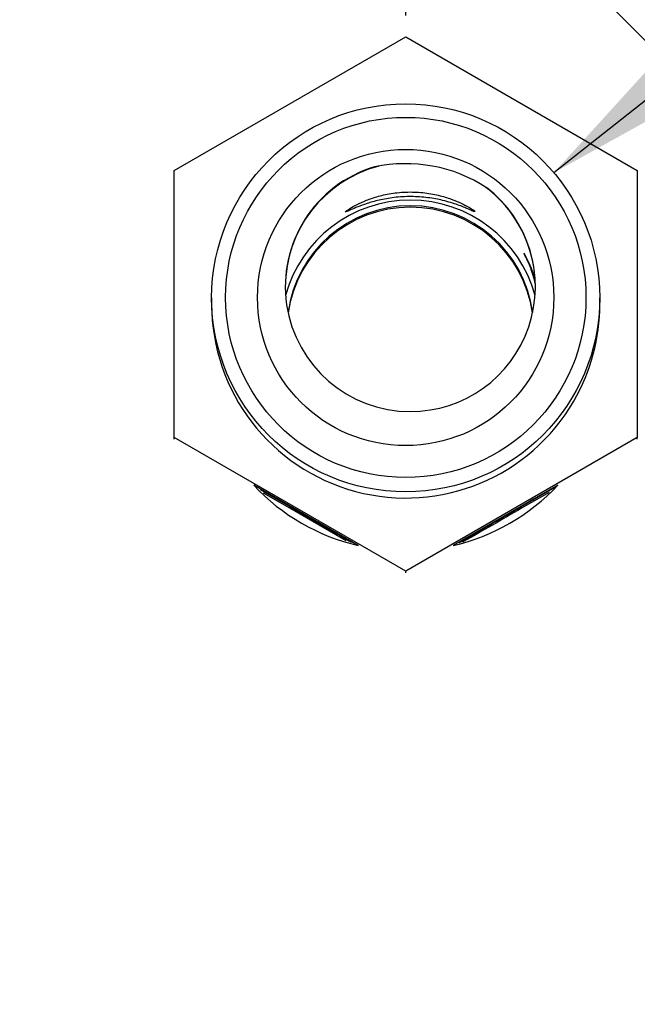
# Model space of a CAD drawing. Units: inches. Extents: x 0.4 to 10.6, y 0.8 to 8.4.
# Drawn here: x 8.6 to 8.7, y 5 to 5.2 of the extents above; entities that cross this region are included whole.
import ezdxf

# ---------------------------------------------------------------- set-up
doc = ezdxf.new("R2010")
doc.units = ezdxf.units.IN
doc.header["$MEASUREMENT"] = 0
doc.layers.add('TEXT', color=7, linetype='Continuous')
doc.styles.add('SLDTEXTSTYLE0', font='TXT', dxfattribs={"width": 0.7})
doc.dimstyles.new('SLDDIMSTYLE0', dxfattribs={"dimtxt": 0.0625, "dimasz": 0.13, "dimexe": 0, "dimexo": 0.0625, "dimgap": 0.015625, "dimtad": 0, "dimtih": 1, "dimtoh": 1, "dimdec": 6, "dimlfac": 24, "dimrnd": 1e-09, "dimzin": 12, "dimdsep": 46, "dimlunit": 5, "dimtxsty": 'SLDTEXTSTYLE0', "dimsah": 1, "dimcen": 0.09, "dimadec": 0, "dimazin": 3, "dimtfac": 1, "dimtmove": 0, "dimatfit": 0, "dimfxl": 0, "dimfrac": 2, "dimtolj": 1, "dimtzin": 12, "dimarcsym": 0})
doc.dimstyles.new('SLDDIMSTYLE2', dxfattribs={"dimtxt": 0.18, "dimasz": 0.13, "dimexe": 0, "dimexo": 0.0625, "dimgap": 0, "dimtad": 0, "dimtih": 1, "dimtoh": 1, "dimdec": 0, "dimrnd": 1e-09, "dimzin": 0, "dimdsep": 46, "dimlunit": 5, "dimtxsty": 'Standard', "dimsah": 1, "dimcen": 0.09, "dimadec": 0, "dimazin": 0, "dimtfac": 0.13, "dimtdec": 0, "dimtofl": 0, "dimtmove": 0, "dimatfit": 3, "dimfxl": 0, "dimfrac": 2, "dimtolj": 1, "dimtzin": 0, "dimarcsym": 0})

# ---------------------------------------------------------------- blocks, each defined once
blk = doc.blocks.new('_D_13')
at = {"layer": 'TEXT'}
for p, q in [((10.05380247652467, 5.32854250863016), (10.05380247652467, 5.57854250863016)), ((9.196660382318095, 5.32854250863016), (10.17880247652467, 5.32854250863016)), ((8.758336891516699, 5.102152412930833), (10.17880247652467, 5.102152412930833)), ((10.05380247652467, 5.102152412930833), (10.05380247652467, 4.852152412930833))]:
    blk.add_line(p, q, dxfattribs=at)
for points in [[(10.05380247652467, 5.32854250863016), (10.07380247652467, 5.45854250863016), (10.03380247652467, 5.45854250863016)], [(10.05380247652467, 5.102152412930833), (10.03380247652467, 4.972152412930833), (10.07380247652467, 4.972152412930833)]]:
    blk.add_solid(points, dxfattribs=at)
at = {"layer": 'TEXT', "insert": (9.870208730748617, 5.238145096244798), "char_height": 0.0625, "attachment_point": 1, "style": 'SLDTEXTSTYLE0'}
blk.add_mtext('5 7/16', dxfattribs=at)
blk = doc.blocks.new('_D_14')
at = {"layer": 'TEXT'}
for p, q in [((8.143215500440622, 5.374602219916265), (8.143215500440622, 5.851861734375455)), ((8.7083368915167, 5.152152412930833), (8.7083368915167, 5.851861734375455)), ((8.143215500440622, 5.726861734375455), (7.893215500440621, 5.726861734375455)), ((8.7083368915167, 5.726861734375455), (8.9583368915167, 5.726861734375455))]:
    blk.add_line(p, q, dxfattribs=at)
for points in [[(8.143215500440622, 5.726861734375455), (8.013215500440621, 5.746861734375455), (8.013215500440621, 5.706861734375456)], [(8.7083368915167, 5.726861734375455), (8.8383368915167, 5.706861734375456), (8.8383368915167, 5.746861734375455)]]:
    blk.add_solid(points, dxfattribs=at)
at = {"layer": 'TEXT', "insert": (8.21158349868431, 5.749659369839756), "char_height": 0.0625, "attachment_point": 1, "style": 'SLDTEXTSTYLE0'}
blk.add_mtext('13 9/16', dxfattribs=at)
blk = doc.blocks.new('_D_15')
at = {"layer": 'TEXT'}
for p, q in [((8.143215500440622, 5.374602219916265), (8.143215500440622, 5.607964767721517)), ((8.365492403327721, 5.112570219322135), (8.365492403327721, 5.607964767721517)), ((8.143215500440622, 5.482964767721517), (7.893215500440621, 5.482964767721517)), ((8.365492403327721, 5.482964767721517), (8.777130248694618, 5.482964767721517))]:
    blk.add_line(p, q, dxfattribs=at)
for points in [[(8.143215500440622, 5.482964767721517), (8.013215500440621, 5.502964767721516), (8.013215500440621, 5.462964767721517)], [(8.365492403327721, 5.482964767721517), (8.495492403327722, 5.462964767721517), (8.495492403327722, 5.502964767721516)]]:
    blk.add_solid(points, dxfattribs=at)
at = {"layer": 'TEXT', "insert": (8.77713024869462, 5.505762403185818), "char_height": 0.0625, "attachment_point": 1, "style": 'SLDTEXTSTYLE0'}
blk.add_mtext('5 5/16', dxfattribs=at)

msp = doc.modelspace()

# ---------------------------------------------------------------- linework, layer by layer
at = {"color": 7, "linetype": 'Continuous', "lineweight": 25}
for p, q in [((8.760013399138678, 5.138471402125579), (8.743609203085796, 5.154869976021187)), ((8.667326392089116, 5.124726718683113), (8.708336888332363, 5.148396025253263)), ((8.708336888332363, 5.148396025253263), (8.74934738457561, 5.124726718683113)), ((8.667326392089116, 5.077388105542811), (8.667326392089116, 5.124726718683113)), ((8.74934738457561, 5.124726718683113), (8.74934738457561, 5.077388105542811)), ((8.673961882102034, 5.102152412796753), (8.673961882102034, 5.101057412112961)), ((8.74271189456269, 5.101057412112961), (8.74271189456269, 5.102152412796753)), ((8.708336888332363, 5.05371879897266), (8.667326392089116, 5.077388105542811)), ((8.667326392089116, 5.07710093552689), (8.667326392089116, 5.077388105542811)), ((8.74934738457561, 5.077388105542811), (8.708336888332363, 5.05371879897266)), ((8.74934738457561, 5.07710093552689), (8.74934738457561, 5.077388105542811)), ((8.699927277703125, 5.058271841931075), (8.681423511460212, 5.06895132522744)), ((8.735264589483485, 5.068959587354217), (8.716742037902025, 5.058269250849897)), ((8.682529768680634, 5.068216264830031), (8.687831646321781, 5.065166977833433)), ((8.687831646321781, 5.06486638797254), (8.683148975971942, 5.067578345532662)), ((8.728842142565028, 5.065166977833433), (8.734788478316894, 5.068587058324371)), ((8.73371595404012, 5.067689175363459), (8.728842142565028, 5.06486638797254)), ((8.687831646321781, 5.065166977833433), (8.685730450594972, 5.06646557394305)), ((8.730943338291835, 5.06646557394305), (8.728842142565028, 5.065166977833433)), ((8.690007237855829, 5.063997202457889), (8.687831646321781, 5.065166977833433)), ((8.697793705683665, 5.059136871938176), (8.687831646321781, 5.06486638797254)), ((8.728842142565028, 5.065166977833433), (8.72666655103098, 5.063997202457889)), ((8.708336888332363, 5.05343162895674), (8.708336888332363, 5.05371879897266))]:
    msp.add_line(p, q, dxfattribs=at)
for centre, radius in [((8.70832858066835, 5.10214493569828), 0.03436859112884362), ((8.708344831586784, 5.102223742851989), 0.03190822375256485), ((8.708330082034573, 5.10221227292293), 0.02624084812977127)]:
    msp.add_circle(centre, radius, dxfattribs=at)
for centre, radius, start, end in [((8.709150802721785, 5.104060700019747), 0.02213936817308205, 104.6167793857321, 179.9936231725272), ((8.709150280469181, 5.104148368402459), 0.02213740842476365, 106.6230131745518, 270.0176501475599), ((8.708336912265297, 5.099667011713475), 0.02625404086346432, 56.94262775705489, 102.1362003429735), ((8.709164590416206, 5.104148072128885), 0.02213711236806251, 269.9806130514444, 52.44413402134109), ((8.709166384940616, 5.10406177767918), 0.02213638035361272, 0.003588373184108616, 54.17639648753445), ((8.70915710607936, 5.096582826311945), 0.02288556487077299, 15.16022625055295, 164.8397737494471), ((8.709154057775265, 5.096586388652119), 0.02187252931539858, 89.9920308794377, 172.1268375056543), ((8.70915404280521, 5.096328702371053), 0.02187254968624085, 89.99199167236411, 171.7172102920698), ((8.709160411653853, 5.096586698019032), 0.0218722199876318, 7.87245642761634, 90.00867518728744), ((8.709160439561089, 5.096329028939277), 0.02187222315931975, 8.282049744623302, 90.00874829093635), ((8.708338378423758, 5.101068873855938), 0.03437649823249895, 180.0191034440491, 329.9907259285658), ((8.708357524558664, 5.101057779492051), 0.03435437000599042, 329.9907782166447, 359.999387289847), ((8.708332095319445, 5.09420439916839), 0.03690243391399157, 223.1821532208123, 256.8348993648207), ((8.70834114147337, 5.094216682729771), 0.03691602524058, 283.1539165948683, 316.8290828639455)]:
    msp.add_arc(centre, radius, start, end, dxfattribs=at)
for points, knots in [([(8.72061094987469, 5.117448347207926), (8.720600408662822, 5.117473224598415), (8.720579751003557, 5.11752197692998), (8.720198792328558, 5.117796125081869), (8.719385665626602, 5.118288678547609), (8.718208577971756, 5.118909832478877), (8.716759613142045, 5.119529340535903), (8.715328470975805, 5.120006742489176), (8.713725396803461, 5.120442655440381), (8.711418733573597, 5.120856830974577), (8.70831452870539, 5.120964243985256), (8.705342308405433, 5.120625877493175), (8.702826754263468, 5.119991853686184), (8.700837314235788, 5.119247016239605), (8.698833921891094, 5.11827491963139), (8.69748533526431, 5.117366691096109), (8.697612220791157, 5.1173130345342), (8.698579671487217, 5.117747880758874), (8.699758042017129, 5.118256667794408), (8.70140511470717, 5.118870185677839), (8.70355734519047, 5.119487767190352), (8.706223472110215, 5.119972906747844), (8.70928504063495, 5.120156110433228), (8.71232721642764, 5.11994212206177), (8.714656039008744, 5.119496934872196), (8.716347260759177, 5.119033479215385), (8.717568558404901, 5.118627043039812), (8.71854342893788, 5.11825168476037), (8.719294539602634, 5.117931829348906), (8.719835730262162, 5.117682950973017), (8.720116770082504, 5.117550413237129), (8.72029704378969, 5.117461033741547), (8.720295862600901, 5.117471713142995), (8.720364183578914, 5.117448203738301), (8.720498528885472, 5.117425624855186), (8.7205589179105, 5.117437830589523), (8.72061094987469, 5.117448347207926)], [0, 0, 0, 0, 0.0247435885223107, 0.04849011926063548, 0.07555734915001128, 0.1092315151695318, 0.144336646066213, 0.1623413714666051, 0.1796567634404446, 0.2148165530666402, 0.2496467578838839, 0.2849203878208094, 0.3198837088308358, 0.3550950328669817, 0.390267318301276, 0.4603092358931638, 0.5302993023602224, 0.5654160784754685, 0.6004403173642853, 0.6355650658461023, 0.6706293532089634, 0.7057031549848801, 0.7407386960132382, 0.775728361135334, 0.8108343070397229, 0.8340137719296904, 0.8568371142738632, 0.8799930634092685, 0.898622117448374, 0.9139857854033655, 0.9246824205345592, 0.9266721357964811, 0.9295134819980129, 0.9377088786634877, 0.9463291650565052, 1, 1, 1, 1]), ([(8.731242583723816, 5.105174982324218), (8.731147732798814, 5.105571058107935), (8.73079665888396, 5.107037062535027), (8.729969644221892, 5.10882957182032), (8.729261158423395, 5.110136687661331), (8.729253695552423, 5.110092157232224), (8.729251301171727, 5.110077870130084)], [0, 0, 0, 0, 0.1255324663525299, 0.4646362110030026, 0.8282343716528362, 0.9999999999999999, 0.9999999999999999, 0.9999999999999999, 0.9999999999999999]), ([(8.729305359436129, 5.1099131653661), (8.72949527667849, 5.109512383119251), (8.729874494807119, 5.108712119321463), (8.730749501658345, 5.10675594443204), (8.731121098854267, 5.105151440391102), (8.731242400392599, 5.104627677535618)], [0, 0, 0, 0, 0.4032559215398869, 0.8052031191242259, 0.9999999999999999, 0.9999999999999999, 0.9999999999999999, 0.9999999999999999]), ([(8.687831646321781, 5.065166977833433), (8.691272225634465, 5.06318002242171), (8.694941253700982, 5.061061136469669), (8.698531674667516, 5.05896853177176), (8.69875522902051, 5.058838237610247)], [0, 0, 0, 0, 0.9377358936240617, 1, 1, 1, 1]), ([(8.717762972774764, 5.058747794210611), (8.717992764121991, 5.058881720596138), (8.72163426308893, 5.061004049397574), (8.72535561809868, 5.0631533270931), (8.728842142565027, 5.065166977833433)], [0, 0, 0, 0, 0.06310350471404029, 1, 1, 1, 1]), ([(8.728842142565028, 5.06486638797254), (8.725400177841854, 5.062880908247828), (8.721906822595255, 5.060865784162845), (8.718488938573628, 5.058912005666055), (8.71843865830252, 5.058883263756767)], [0, 0, 0, 0, 0.9852890645820884, 1, 1, 1, 1])]:
    msp.add_open_spline(points, degree=3, knots=knots, dxfattribs=at)

# ---------------------------------------------------------------- dimensions: what is measured, and where the dimension line sits
at = {"layer": 'TEXT'}
for base, p2, picture, middle in [((8.7083368915167, 5.726861734375456), (8.7083368915167, 5.102152412930833), '_D_14', (8.42577619597866, 5.726861734375456)), ((8.365492403327721, 5.482964767721518), (8.365492403327721, 5.062570219322135), '_D_15', (8.960723994470666, 5.482964767721518))]:
    dim = msp.add_linear_dim(base=base, p1=(8.143215500440622, 5.324602219916265), p2=p2, dimstyle='SLDDIMSTYLE0', dxfattribs=at)
    dim.commit()
    dim.dimension.update_dxf_attribs({"geometry": picture, "text_midpoint": middle, "dimtype": 160})
dim = msp.add_linear_dim(base=(10.05380247652467, 5.102152412930833), p1=(9.146660382318096, 5.32854250863016), p2=(8.7083368915167, 5.102152412930833), angle=90.0000000000002, dimstyle='SLDDIMSTYLE0', dxfattribs=at)
dim.commit()
dim.dimension.update_dxf_attribs({"geometry": '_D_13', "text_midpoint": (10.05380247652467, 5.215347460780497), "dimtype": 160})

# ---------------------------------------------------------------- leaders
msp.add_leader([(8.734586431057794, 5.124339453102149), (9.594977547097947, 5.805314998190517), (9.84497754709795, 5.805314998190517)], dimstyle='SLDDIMSTYLE2', dxfattribs=at)

doc.saveas('drawing.dxf')
